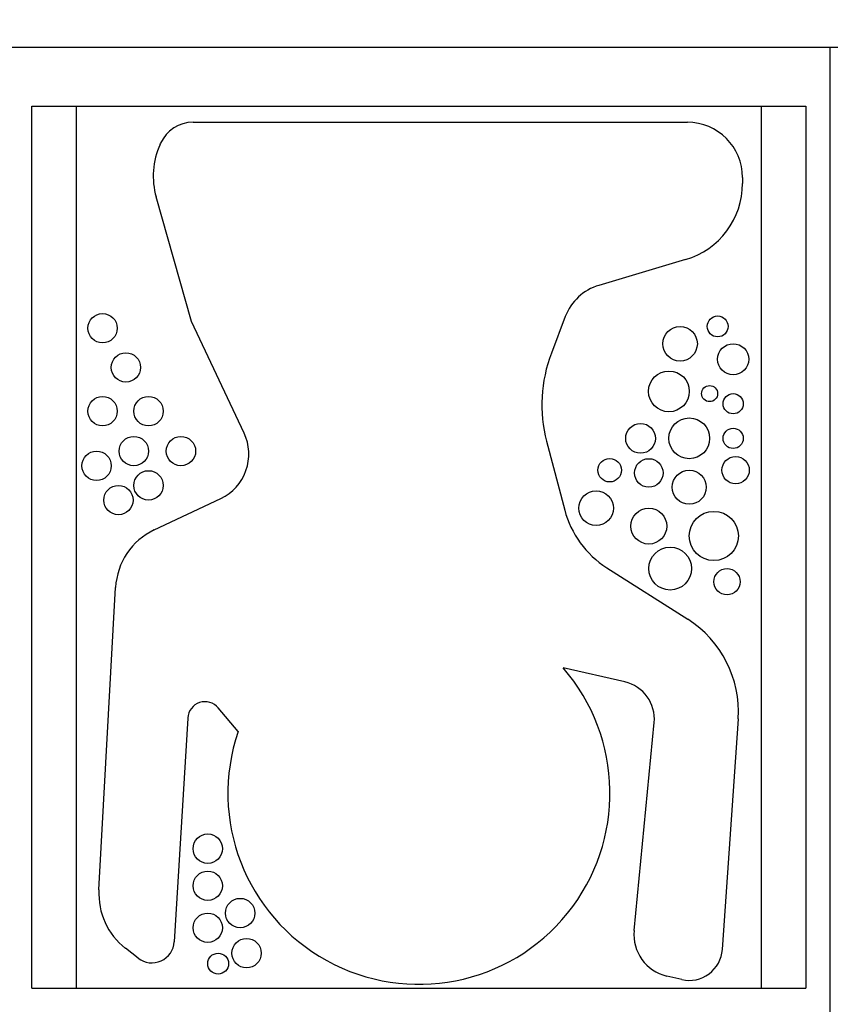
# Model space of a CAD drawing. Units: millimetres. Extents: x 0 to 791, y 0 to 1164.
# Drawn here: x 377 to 405, y 371 to 405 of the extents above; entities that cross this region are included whole.
import ezdxf
from ezdxf import colors
from ezdxf.entities.mleader import LeaderData, LeaderLine
from ezdxf.math import Vec2, Vec3

# ---------------------------------------------------------------- set-up
doc = ezdxf.new("R2010")
doc.units = ezdxf.units.MM
doc.layers.add('DV2_Défaut', color=7, linetype='Continuous')
doc.layers.add('Défaut', color=7, linetype='Continuous')

# ---------------------------------------------------------------- blocks, each defined once
blk = doc.blocks.new('_DOT')
at = {"color": 0}
blk.add_line((0, 0), (-1, 0), dxfattribs=at)
at = {"color": 0, "const_width": 0.333}
blk.add_lwpolyline([(-0.1665, 0, 1), (0.1665, 0, 1)], format="xyb", close=True, dxfattribs=at)
blk = doc.blocks.new('SE1')
at = {"layer": 'DV2_Défaut', "color": 7, "linetype": 'Continuous'}
for p, q in [((365.045, 403.952), (390.545, 403.952)), ((390.545, 403.952), (416.045, 403.952)), ((404.545, 368.452), (404.545, 403.952)), ((377.374, 401.952), (403.717, 401.952)), ((377.374, 371.952), (377.374, 401.952)), ((378.889, 371.952), (378.889, 401.952)), ((402.203, 371.952), (402.203, 401.952)), ((403.717, 401.952), (403.717, 371.952)), ((382.859, 401.401), (399.68, 401.401)), ((381.735, 400.645), (381.753, 400.685)), ((401.557, 399.524), (401.557, 399.323)), ((382.804, 394.621), (381.604, 398.861)), ((399.622, 396.731), (396.669, 395.856)), ((395.527, 394.797), (395.052, 393.547)), ((384.598, 390.832), (382.804, 394.621)), ((394.892, 390.558), (395.505, 388.216)), ((381.541, 387.54), (383.802, 388.61)), ((396.939, 386.252), (399.693, 384.503)), ((379.658, 375.296), (380.222, 385.578)), ((397.55, 382.372), (395.452, 382.85)), ((384.392, 380.683), (383.717, 381.486)), ((382.68, 381.143), (382.221, 373.533)), ((401.407, 381.117), (400.87, 373.272)), ((397.866, 373.917), (398.551, 380.985)), ((380.991, 372.977), (380.562, 373.311)), ((399.491, 372.25), (398.979, 372.368)), ((377.374, 371.952), (403.717, 371.952))]:
    blk.add_line(p, q, dxfattribs=at)
for centre, radius in [((379.781, 394.398), 0.5), ((400.711, 394.459), 0.355), ((399.432, 393.87), 0.588), ((401.239, 393.343), 0.528), ((380.575, 393.065), 0.5), ((399.053, 392.25), 0.693), ((400.438, 392.174), 0.273), ((379.781, 391.578), 0.5), ((381.344, 391.578), 0.5), ((401.239, 391.83), 0.344), ((398.087, 390.653), 0.506), ((399.745, 390.653), 0.693), ((401.239, 390.653), 0.344), ((380.844, 390.219), 0.5), ((382.447, 390.219), 0.5), ((379.576, 389.719), 0.5), ((397.036, 389.57), 0.399), ((398.368, 389.476), 0.485), ((401.323, 389.57), 0.465), ((381.344, 389.053), 0.5), ((399.745, 388.991), 0.579), ((380.319, 388.553), 0.5), ((396.574, 388.279), 0.588), ((398.368, 387.669), 0.61), ((400.582, 387.333), 0.836), ((399.095, 386.224), 0.728), ((401.029, 385.778), 0.447), ((383.359, 376.7), 0.5), ((383.359, 375.439), 0.5), ((384.462, 374.51), 0.5), ((383.359, 374.01), 0.5), ((384.68, 373.146), 0.5), ((383.713, 372.791), 0.355)]:
    blk.add_circle(centre, radius, dxfattribs=at)
for centre, radius, start, end in [((382.859, 400.188), 1.213, 90, 155.8025), ((399.68, 399.524), 1.877, 0, 90), ((384.12, 399.573), 2.615, 155.8025, 195.8101), ((398.854, 399.323), 2.703, 286.5044, 0), ((397.167, 394.174), 1.754, 106.5044, 159.1932), ((399.643, 391.802), 4.912, 159.1932, 194.6717), ((383.089, 390.118), 1.669, 295.3055, 25.3298), ((398.721, 389.058), 3.324, 194.6717, 237.5869), ((382.528, 385.452), 2.31, 115.3055, 176.8624), ((397.704, 381.37), 3.711, 356.09, 57.5869), ((390.545, 378.587), 6.5, 161.1932, 40.984), ((397.263, 381.11), 1.294, 354.4588, 77.162), ((383.267, 381.108), 0.588, 40.0517, 176.544), ((382.007, 375.167), 2.353, 176.8624, 232.0988), ((399.305, 373.777), 1.446, 174.4588, 256.9858), ((381.459, 373.579), 0.763, 232.0988, 356.544), ((399.745, 373.349), 1.128, 256.9858, 356.09)]:
    blk.add_arc(centre, radius, start, end, dxfattribs=at)

msp = doc.modelspace()

# ---------------------------------------------------------------- block references
at = {"layer": 'Défaut'}
msp.add_blockref('SE1', (0, 0), dxfattribs=at)

# ---------------------------------------------------------------- leaders
at = {"layer": 'Défaut', "color": 7, "linetype": 'Continuous'}
ml = msp.add_multileader_mtext('Standard', dxfattribs=at)
ml.set_content('{\\pxsm0.9;\\fSolid Edge ISO|b1||i0||c0|p34;\\W1.;24/08/2016\\P}', color=256)
ml.set_leader_properties()
ml.set_arrow_properties(name='DOT')
ml.build(insert=Vec2(0, 0))
ml.multileader.update_dxf_attribs({"leader_type": 0, "dogleg_length": 0, "arrow_head_size": 12})
ctx = ml.context
ctx.base_point, ctx.char_height, ctx.arrow_head_size, ctx.landing_gap_size = Vec3(656.602, 1156.973), 12, 12, 4.2
notes = []
notes.append((ctx, [(0, (0, 0, 0), (0, 0), (1, 0), 1, [])]))
ctx.mtext.insert = Vec3(658.602, 1163.093)
for ctx, leaders in notes:
    for number, flags, end, landing, length, lines in leaders:
        leader = LeaderData()
        leader.index, (leader.has_last_leader_line, leader.has_dogleg_vector, leader.attachment_direction) = number, flags
        leader.last_leader_point, leader.dogleg_vector, leader.dogleg_length = Vec3(end), Vec3(landing), length
        for number, points, colour, breaks in lines:
            line = LeaderLine()
            line.index, line.vertices, line.color, line.breaks = number, Vec3.list(points), colors.encode_raw_color(colour), breaks
            leader.lines.append(line)
        ctx.leaders.append(leader)

doc.saveas('drawing.dxf')
